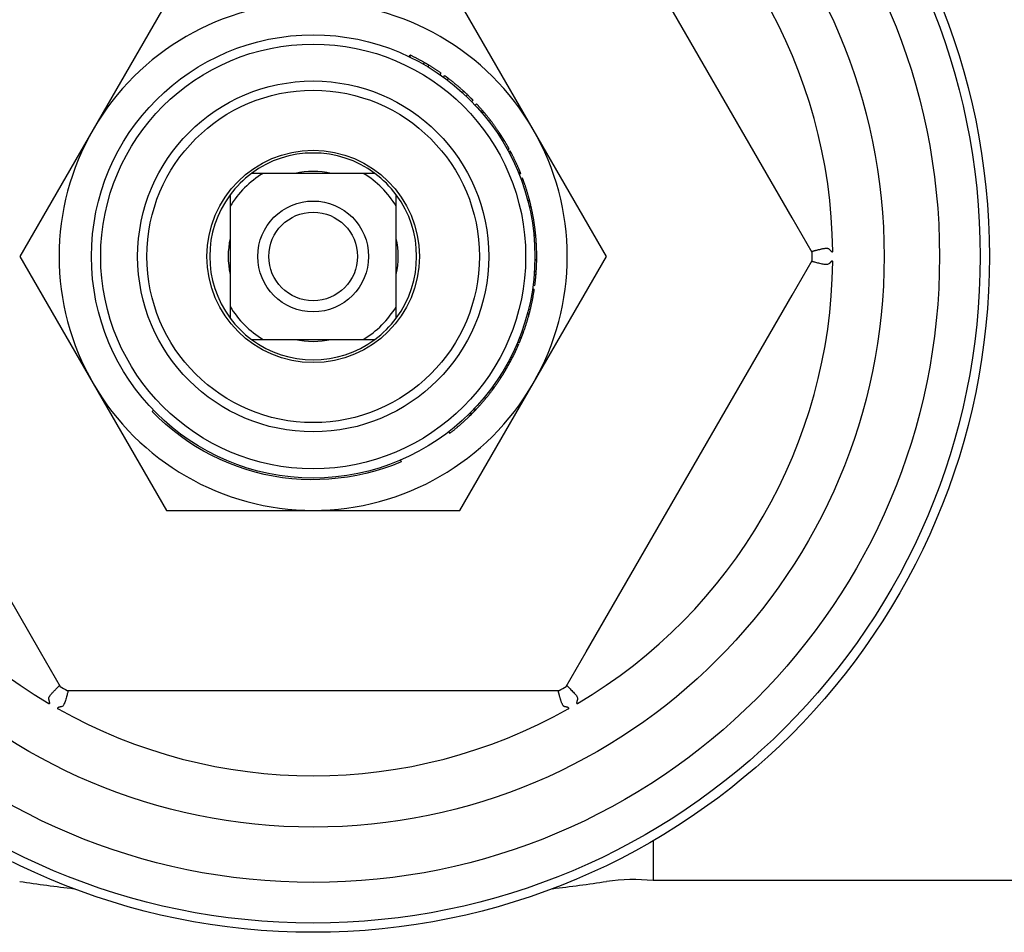
# Model space of a CAD drawing. Units: inches. Extents: x 14804 to 18724, y 7410 to 9774.
# Drawn here: x 18169 to 18222, y 7651 to 7701 of the extents above; entities that cross this region are included whole.
import ezdxf

# ---------------------------------------------------------------- set-up
doc = ezdxf.new("R2010")
doc.units = ezdxf.units.IN
doc.header["$MEASUREMENT"] = 0
doc.layers.add('DETAIL', color=2, linetype='Continuous')

msp = doc.modelspace()

# ---------------------------------------------------------------- linework, layer by layer
at = {"layer": 'DETAIL'}
for p, q in [((18210.543, 7689.854), (18199.389, 7709.174)), ((18176.676, 7701.514), (18172.707, 7694.639)), ((18196.522, 7694.639), (18192.553, 7701.514)), ((18189.814, 7698.579), (18189.857, 7698.669)), ((18189.845, 7698.564), (18189.889, 7698.654)), ((18189.847, 7698.563), (18189.891, 7698.653)), ((18189.891, 7698.653), (18189.889, 7698.654)), ((18190.581, 7698.176), (18190.631, 7698.262)), ((18190.831, 7698.028), (18190.883, 7698.114)), ((18191.485, 7697.603), (18191.542, 7697.685)), ((18191.67, 7697.471), (18191.728, 7697.552)), ((18191.876, 7697.318), (18191.937, 7697.397)), ((18192.697, 7696.634), (18192.764, 7696.708)), ((18192.898, 7696.446), (18192.967, 7696.519)), ((18193.197, 7696.151), (18193.269, 7696.221)), ((18193.382, 7695.958), (18193.455, 7696.026)), ((18193.383, 7695.957), (18193.456, 7696.025)), ((18193.456, 7696.025), (18193.455, 7696.026)), ((18193.695, 7695.61), (18193.77, 7695.675)), ((18193.759, 7695.535), (18193.835, 7695.599)), ((18172.707, 7694.639), (18168.737, 7687.764)), ((18200.492, 7687.764), (18196.522, 7694.639)), ((18194.621, 7694.387), (18194.705, 7694.442)), ((18194.68, 7694.298), (18194.764, 7694.352)), ((18194.733, 7694.215), (18194.818, 7694.269)), ((18194.84, 7694.044), (18194.925, 7694.096)), ((18195.136, 7693.535), (18195.223, 7693.583)), ((18195.195, 7693.426), (18195.283, 7693.474)), ((18195.234, 7693.353), (18195.322, 7693.399)), ((18181.901, 7692.259), (18181.275, 7692.259)), ((18187.329, 7692.259), (18181.901, 7692.259)), ((18187.954, 7692.259), (18187.329, 7692.259)), ((18195.729, 7692.288), (18195.822, 7692.325)), ((18195.76, 7692.212), (18195.853, 7692.249)), ((18195.846, 7691.99), (18195.939, 7692.026)), ((18195.875, 7691.912), (18195.969, 7691.947)), ((18180.12, 7691.104), (18180.12, 7690.478)), ((18189.11, 7690.478), (18189.11, 7691.104)), ((18180.12, 7690.478), (18180.12, 7685.05)), ((18189.11, 7685.05), (18189.11, 7690.478)), ((18196.226, 7690.792), (18196.323, 7690.817)), ((18196.247, 7690.713), (18196.344, 7690.737)), ((18196.298, 7690.502), (18196.395, 7690.525)), ((18196.309, 7690.457), (18196.406, 7690.479)), ((18196.309, 7690.455), (18196.406, 7690.477)), ((18196.406, 7690.477), (18196.406, 7690.479)), ((18211.624, 7687.983), (18210.543, 7689.854)), ((18196.531, 7689.18), (18196.63, 7689.191)), ((18196.636, 7689.145), (18196.536, 7689.133)), ((18196.561, 7688.9), (18196.66, 7688.91)), ((18196.561, 7688.899), (18196.66, 7688.908)), ((18196.632, 7689.174), (18196.63, 7689.191)), ((18196.636, 7689.145), (18196.632, 7689.174)), ((18196.66, 7688.908), (18196.66, 7688.91)), ((18168.737, 7687.764), (18172.707, 7680.889)), ((18196.522, 7680.889), (18200.492, 7687.764)), ((18196.613, 7687.605), (18196.713, 7687.604)), ((18196.713, 7687.557), (18196.613, 7687.558)), ((18196.713, 7687.586), (18196.713, 7687.604)), ((18196.713, 7687.557), (18196.713, 7687.586)), ((18210.543, 7685.674), (18211.624, 7687.545)), ((18196.575, 7686.793), (18196.675, 7686.785)), ((18196.587, 7686.953), (18196.687, 7686.946)), ((18196.513, 7686.21), (18196.613, 7686.197)), ((18158.686, 7685.674), (18169.84, 7666.354)), ((18196.484, 7686.001), (18196.583, 7685.986)), ((18199.389, 7666.354), (18210.543, 7685.674)), ((18180.12, 7685.05), (18180.12, 7684.424)), ((18189.11, 7684.424), (18189.11, 7685.05)), ((18196.205, 7684.656), (18196.301, 7684.63)), ((18196.269, 7684.905), (18196.366, 7684.881)), ((18195.785, 7683.38), (18195.878, 7683.344)), ((18195.883, 7683.637), (18195.976, 7683.603)), ((18181.275, 7683.269), (18181.901, 7683.269)), ((18181.901, 7683.269), (18187.329, 7683.269)), ((18187.329, 7683.269), (18187.954, 7683.269)), ((18195.626, 7682.995), (18195.718, 7682.956)), ((18195.645, 7683.038), (18195.737, 7682.999)), ((18195.681, 7683.124), (18195.773, 7683.085)), ((18194.733, 7681.313), (18194.817, 7681.259)), ((18194.901, 7681.585), (18194.987, 7681.533)), ((18194.961, 7681.686), (18195.048, 7681.635)), ((18172.707, 7680.889), (18176.676, 7674.014)), ((18192.553, 7674.014), (18196.522, 7680.889)), ((18194.325, 7680.714), (18194.406, 7680.656)), ((18194.678, 7681.228), (18194.762, 7681.174)), ((18194.683, 7681.235), (18194.767, 7681.18)), ((18194.289, 7680.664), (18194.37, 7680.605)), ((18175.972, 7679.439), (18175.9, 7679.37)), ((18193.026, 7679.205), (18193.096, 7679.134)), ((18193.096, 7679.275), (18193.166, 7679.204)), ((18193.13, 7679.309), (18193.201, 7679.239)), ((18193.292, 7679.476), (18193.364, 7679.406)), ((18193.344, 7679.53), (18193.417, 7679.462)), ((18191.943, 7678.262), (18192.004, 7678.183)), ((18189.334, 7676.731), (18189.373, 7676.639)), ((18176.676, 7674.014), (18184.615, 7674.014)), ((18184.615, 7674.014), (18192.553, 7674.014)), ((18169.84, 7666.354), (18170.92, 7664.483)), ((18198.309, 7664.483), (18199.389, 7666.354)), ((18171.3, 7664.264), (18173.46, 7664.264)), ((18173.46, 7664.264), (18195.769, 7664.264)), ((18195.769, 7664.264), (18197.929, 7664.264)), ((18203.015, 7656.126), (18203.015, 7653.964)), ((18223.115, 7653.964), (18203.015, 7653.964))]:
    msp.add_line(p, q, dxfattribs=at)
at = {"layer": 'DETAIL', "flags": 128}
for points in [[(18189.889, 7698.654), (18189.887, 7698.655), (18189.886, 7698.655), (18189.885, 7698.656), (18189.884, 7698.657), (18189.882, 7698.657), (18189.881, 7698.658), (18189.88, 7698.659), (18189.878, 7698.659), (18189.877, 7698.66), (18189.876, 7698.661), (18189.874, 7698.661), (18189.873, 7698.662), (18189.872, 7698.662), (18189.87, 7698.663), (18189.869, 7698.664), (18189.868, 7698.664), (18189.866, 7698.665), (18189.865, 7698.666), (18189.864, 7698.666), (18189.862, 7698.667), (18189.861, 7698.668), (18189.86, 7698.668), (18189.858, 7698.669), (18189.857, 7698.669)], [(18190.631, 7698.262), (18190.601, 7698.28), (18190.57, 7698.297), (18190.54, 7698.314), (18190.509, 7698.331), (18190.479, 7698.348), (18190.448, 7698.365), (18190.418, 7698.382), (18190.387, 7698.398), (18190.356, 7698.415), (18190.326, 7698.431), (18190.295, 7698.448), (18190.264, 7698.464), (18190.233, 7698.48), (18190.202, 7698.497), (18190.171, 7698.513), (18190.14, 7698.529), (18190.109, 7698.545), (18190.078, 7698.56), (18190.047, 7698.576), (18190.016, 7698.592), (18189.985, 7698.607), (18189.953, 7698.623), (18189.922, 7698.638), (18189.891, 7698.653)], [(18190.883, 7698.114), (18190.873, 7698.12), (18190.862, 7698.126), (18190.852, 7698.133), (18190.841, 7698.139), (18190.831, 7698.145), (18190.82, 7698.151), (18190.81, 7698.158), (18190.8, 7698.164), (18190.789, 7698.17), (18190.779, 7698.176), (18190.768, 7698.183), (18190.758, 7698.189), (18190.747, 7698.195), (18190.736, 7698.201), (18190.726, 7698.207), (18190.715, 7698.213), (18190.705, 7698.22), (18190.694, 7698.226), (18190.684, 7698.232), (18190.673, 7698.238), (18190.663, 7698.244), (18190.652, 7698.25), (18190.642, 7698.256), (18190.631, 7698.262)], [(18191.542, 7697.685), (18191.515, 7697.703), (18191.489, 7697.722), (18191.462, 7697.741), (18191.434, 7697.759), (18191.407, 7697.777), (18191.38, 7697.796), (18191.353, 7697.814), (18191.326, 7697.832), (18191.298, 7697.851), (18191.271, 7697.869), (18191.244, 7697.887), (18191.216, 7697.904), (18191.189, 7697.922), (18191.161, 7697.94), (18191.134, 7697.958), (18191.106, 7697.975), (18191.078, 7697.993), (18191.051, 7698.01), (18191.023, 7698.028), (18190.995, 7698.045), (18190.967, 7698.062), (18190.939, 7698.08), (18190.911, 7698.097), (18190.883, 7698.114)], [(18191.937, 7697.397), (18191.928, 7697.404), (18191.92, 7697.41), (18191.911, 7697.417), (18191.902, 7697.423), (18191.894, 7697.43), (18191.885, 7697.436), (18191.876, 7697.443), (18191.868, 7697.449), (18191.859, 7697.456), (18191.85, 7697.462), (18191.842, 7697.469), (18191.833, 7697.475), (18191.824, 7697.482), (18191.816, 7697.488), (18191.807, 7697.494), (18191.798, 7697.501), (18191.79, 7697.507), (18191.781, 7697.514), (18191.772, 7697.52), (18191.763, 7697.527), (18191.755, 7697.533), (18191.746, 7697.539), (18191.737, 7697.546), (18191.728, 7697.552)], [(18192.764, 7696.708), (18192.731, 7696.738), (18192.698, 7696.768), (18192.664, 7696.798), (18192.631, 7696.828), (18192.597, 7696.857), (18192.563, 7696.887), (18192.529, 7696.916), (18192.495, 7696.946), (18192.461, 7696.975), (18192.427, 7697.004), (18192.393, 7697.033), (18192.358, 7697.062), (18192.324, 7697.09), (18192.289, 7697.119), (18192.254, 7697.147), (18192.219, 7697.176), (18192.184, 7697.204), (18192.149, 7697.232), (18192.114, 7697.26), (18192.079, 7697.287), (18192.044, 7697.315), (18192.008, 7697.343), (18191.972, 7697.37), (18191.937, 7697.397)], [(18192.967, 7696.519), (18192.959, 7696.527), (18192.95, 7696.535), (18192.942, 7696.543), (18192.934, 7696.551), (18192.925, 7696.558), (18192.917, 7696.566), (18192.909, 7696.574), (18192.9, 7696.582), (18192.892, 7696.59), (18192.883, 7696.598), (18192.875, 7696.606), (18192.866, 7696.614), (18192.858, 7696.622), (18192.849, 7696.63), (18192.841, 7696.637), (18192.833, 7696.645), (18192.824, 7696.653), (18192.816, 7696.661), (18192.807, 7696.669), (18192.799, 7696.677), (18192.79, 7696.684), (18192.782, 7696.692), (18192.773, 7696.7), (18192.764, 7696.708)], [(18193.269, 7696.221), (18193.268, 7696.222), (18193.266, 7696.223), (18193.264, 7696.226), (18193.26, 7696.23), (18193.256, 7696.234), (18193.25, 7696.24), (18193.243, 7696.247), (18193.235, 7696.255), (18193.226, 7696.264), (18193.216, 7696.274), (18193.205, 7696.285), (18193.193, 7696.297), (18193.18, 7696.31), (18193.166, 7696.324), (18193.151, 7696.339), (18193.135, 7696.356), (18193.118, 7696.373), (18193.1, 7696.391), (18193.08, 7696.409), (18193.06, 7696.429), (18193.038, 7696.45), (18193.016, 7696.472), (18192.992, 7696.495), (18192.967, 7696.519)], [(18193.77, 7695.675), (18193.747, 7695.702), (18193.724, 7695.728), (18193.702, 7695.753), (18193.681, 7695.777), (18193.66, 7695.8), (18193.641, 7695.823), (18193.622, 7695.844), (18193.604, 7695.864), (18193.586, 7695.883), (18193.57, 7695.901), (18193.554, 7695.919), (18193.54, 7695.934), (18193.526, 7695.949), (18193.514, 7695.962), (18193.503, 7695.974), (18193.493, 7695.985), (18193.485, 7695.994), (18193.477, 7696.002), (18193.471, 7696.009), (18193.465, 7696.015), (18193.461, 7696.019), (18193.458, 7696.022), (18193.457, 7696.024), (18193.456, 7696.025)], [(18193.835, 7695.599), (18193.83, 7695.605), (18193.825, 7695.611), (18193.82, 7695.617), (18193.815, 7695.622), (18193.811, 7695.628), (18193.807, 7695.632), (18193.803, 7695.637), (18193.799, 7695.641), (18193.796, 7695.645), (18193.793, 7695.649), (18193.789, 7695.653), (18193.787, 7695.656), (18193.784, 7695.659), (18193.782, 7695.662), (18193.78, 7695.664), (18193.778, 7695.667), (18193.776, 7695.668), (18193.774, 7695.67), (18193.773, 7695.672), (18193.772, 7695.673), (18193.771, 7695.674), (18193.771, 7695.674), (18193.771, 7695.675), (18193.77, 7695.675)], [(18194.26, 7695.07), (18194.226, 7695.115), (18194.193, 7695.158), (18194.161, 7695.199), (18194.131, 7695.237), (18194.103, 7695.273), (18194.076, 7695.306), (18194.051, 7695.337), (18194.028, 7695.366), (18194.006, 7695.393), (18193.986, 7695.419), (18193.966, 7695.442), (18193.948, 7695.465), (18193.931, 7695.485), (18193.915, 7695.504), (18193.9, 7695.522), (18193.887, 7695.538), (18193.875, 7695.553), (18193.864, 7695.565), (18193.855, 7695.575), (18193.848, 7695.584), (18193.842, 7695.591), (18193.838, 7695.595), (18193.836, 7695.598), (18193.835, 7695.599)], [(18194.705, 7694.442), (18194.687, 7694.469), (18194.669, 7694.495), (18194.651, 7694.522), (18194.634, 7694.549), (18194.616, 7694.575), (18194.597, 7694.602), (18194.579, 7694.628), (18194.561, 7694.654), (18194.543, 7694.681), (18194.524, 7694.707), (18194.506, 7694.733), (18194.488, 7694.759), (18194.469, 7694.785), (18194.45, 7694.812), (18194.432, 7694.838), (18194.413, 7694.864), (18194.394, 7694.889), (18194.375, 7694.915), (18194.356, 7694.941), (18194.337, 7694.967), (18194.318, 7694.993), (18194.299, 7695.018), (18194.28, 7695.044), (18194.26, 7695.07)], [(18194.764, 7694.352), (18194.761, 7694.356), (18194.759, 7694.36), (18194.756, 7694.364), (18194.754, 7694.367), (18194.752, 7694.371), (18194.749, 7694.375), (18194.747, 7694.379), (18194.744, 7694.382), (18194.742, 7694.386), (18194.739, 7694.39), (18194.737, 7694.394), (18194.734, 7694.397), (18194.732, 7694.401), (18194.729, 7694.405), (18194.727, 7694.408), (18194.725, 7694.412), (18194.722, 7694.416), (18194.72, 7694.42), (18194.717, 7694.423), (18194.715, 7694.427), (18194.712, 7694.431), (18194.71, 7694.435), (18194.707, 7694.438), (18194.705, 7694.442)], [(18194.818, 7694.269), (18194.815, 7694.273), (18194.812, 7694.277), (18194.809, 7694.282), (18194.807, 7694.286), (18194.804, 7694.29), (18194.801, 7694.294), (18194.799, 7694.298), (18194.796, 7694.302), (18194.794, 7694.305), (18194.792, 7694.309), (18194.789, 7694.313), (18194.787, 7694.316), (18194.785, 7694.32), (18194.783, 7694.323), (18194.781, 7694.326), (18194.778, 7694.329), (18194.776, 7694.333), (18194.775, 7694.336), (18194.773, 7694.339), (18194.771, 7694.342), (18194.769, 7694.344), (18194.767, 7694.347), (18194.765, 7694.35), (18194.764, 7694.352)], [(18194.925, 7694.096), (18194.921, 7694.104), (18194.916, 7694.111), (18194.912, 7694.118), (18194.908, 7694.125), (18194.903, 7694.132), (18194.899, 7694.14), (18194.894, 7694.147), (18194.89, 7694.154), (18194.885, 7694.161), (18194.881, 7694.168), (18194.876, 7694.176), (18194.872, 7694.183), (18194.867, 7694.19), (18194.863, 7694.197), (18194.858, 7694.204), (18194.854, 7694.211), (18194.849, 7694.219), (18194.845, 7694.226), (18194.84, 7694.233), (18194.836, 7694.24), (18194.831, 7694.247), (18194.827, 7694.254), (18194.822, 7694.261), (18194.818, 7694.269)], [(18195.223, 7693.583), (18195.211, 7693.605), (18195.199, 7693.627), (18195.187, 7693.648), (18195.175, 7693.67), (18195.163, 7693.691), (18195.151, 7693.713), (18195.139, 7693.735), (18195.127, 7693.756), (18195.115, 7693.777), (18195.102, 7693.799), (18195.09, 7693.82), (18195.077, 7693.842), (18195.065, 7693.863), (18195.053, 7693.884), (18195.04, 7693.906), (18195.027, 7693.927), (18195.015, 7693.948), (18195.002, 7693.97), (18194.989, 7693.991), (18194.977, 7694.012), (18194.964, 7694.033), (18194.951, 7694.054), (18194.938, 7694.075), (18194.925, 7694.096)], [(18195.322, 7693.399), (18195.319, 7693.405), (18195.316, 7693.411), (18195.313, 7693.417), (18195.31, 7693.422), (18195.308, 7693.427), (18195.305, 7693.432), (18195.303, 7693.436), (18195.3, 7693.441), (18195.298, 7693.445), (18195.296, 7693.448), (18195.294, 7693.452), (18195.293, 7693.455), (18195.291, 7693.458), (18195.29, 7693.461), (18195.288, 7693.463), (18195.287, 7693.465), (18195.286, 7693.467), (18195.285, 7693.469), (18195.285, 7693.47), (18195.284, 7693.471), (18195.283, 7693.472), (18195.283, 7693.473), (18195.283, 7693.473), (18195.283, 7693.474)], [(18195.586, 7692.866), (18195.568, 7692.906), (18195.55, 7692.944), (18195.532, 7692.981), (18195.515, 7693.017), (18195.498, 7693.051), (18195.482, 7693.084), (18195.467, 7693.116), (18195.452, 7693.146), (18195.437, 7693.175), (18195.424, 7693.202), (18195.41, 7693.229), (18195.398, 7693.254), (18195.386, 7693.277), (18195.375, 7693.298), (18195.365, 7693.318), (18195.356, 7693.335), (18195.348, 7693.35), (18195.341, 7693.363), (18195.335, 7693.374), (18195.331, 7693.383), (18195.327, 7693.39), (18195.324, 7693.395), (18195.323, 7693.398), (18195.322, 7693.399)], [(18195.822, 7692.325), (18195.821, 7692.326), (18195.82, 7692.33), (18195.818, 7692.335), (18195.815, 7692.342), (18195.811, 7692.351), (18195.807, 7692.363), (18195.801, 7692.376), (18195.795, 7692.392), (18195.787, 7692.409), (18195.779, 7692.429), (18195.77, 7692.451), (18195.76, 7692.474), (18195.749, 7692.5), (18195.738, 7692.526), (18195.726, 7692.554), (18195.713, 7692.584), (18195.7, 7692.614), (18195.686, 7692.646), (18195.671, 7692.68), (18195.656, 7692.714), (18195.639, 7692.75), (18195.622, 7692.788), (18195.605, 7692.826), (18195.586, 7692.866)], [(18195.853, 7692.249), (18195.852, 7692.25), (18195.852, 7692.25), (18195.852, 7692.251), (18195.852, 7692.252), (18195.851, 7692.253), (18195.851, 7692.254), (18195.85, 7692.256), (18195.849, 7692.258), (18195.848, 7692.26), (18195.847, 7692.263), (18195.846, 7692.265), (18195.845, 7692.268), (18195.844, 7692.272), (18195.842, 7692.275), (18195.841, 7692.279), (18195.839, 7692.283), (18195.837, 7692.288), (18195.835, 7692.292), (18195.833, 7692.297), (18195.831, 7692.302), (18195.829, 7692.308), (18195.827, 7692.313), (18195.824, 7692.319), (18195.822, 7692.325)], [(18195.969, 7691.947), (18195.966, 7691.953), (18195.964, 7691.959), (18195.962, 7691.965), (18195.96, 7691.971), (18195.958, 7691.976), (18195.956, 7691.981), (18195.954, 7691.986), (18195.952, 7691.991), (18195.951, 7691.995), (18195.949, 7691.999), (18195.948, 7692.002), (18195.947, 7692.006), (18195.945, 7692.009), (18195.944, 7692.012), (18195.943, 7692.014), (18195.943, 7692.017), (18195.942, 7692.019), (18195.941, 7692.021), (18195.941, 7692.022), (18195.94, 7692.023), (18195.94, 7692.024), (18195.94, 7692.025), (18195.939, 7692.025), (18195.939, 7692.026)], [(18196.161, 7691.383), (18196.147, 7691.425), (18196.134, 7691.466), (18196.122, 7691.505), (18196.11, 7691.542), (18196.098, 7691.578), (18196.086, 7691.613), (18196.075, 7691.647), (18196.064, 7691.679), (18196.053, 7691.709), (18196.043, 7691.738), (18196.034, 7691.766), (18196.024, 7691.793), (18196.015, 7691.817), (18196.007, 7691.84), (18196, 7691.86), (18195.994, 7691.878), (18195.988, 7691.894), (18195.983, 7691.908), (18195.978, 7691.92), (18195.975, 7691.93), (18195.972, 7691.937), (18195.97, 7691.943), (18195.969, 7691.946), (18195.969, 7691.947)], [(18196.323, 7690.817), (18196.323, 7690.818), (18196.322, 7690.821), (18196.321, 7690.826), (18196.319, 7690.834), (18196.316, 7690.844), (18196.313, 7690.856), (18196.309, 7690.87), (18196.305, 7690.886), (18196.3, 7690.904), (18196.294, 7690.925), (18196.288, 7690.947), (18196.281, 7690.972), (18196.274, 7690.999), (18196.266, 7691.027), (18196.258, 7691.056), (18196.249, 7691.087), (18196.24, 7691.119), (18196.23, 7691.153), (18196.22, 7691.188), (18196.209, 7691.224), (18196.198, 7691.262), (18196.186, 7691.301), (18196.174, 7691.341), (18196.161, 7691.383)], [(18196.344, 7690.737), (18196.344, 7690.737), (18196.343, 7690.738), (18196.343, 7690.739), (18196.343, 7690.74), (18196.343, 7690.741), (18196.342, 7690.742), (18196.342, 7690.744), (18196.341, 7690.746), (18196.341, 7690.748), (18196.34, 7690.751), (18196.339, 7690.754), (18196.338, 7690.757), (18196.338, 7690.761), (18196.337, 7690.764), (18196.336, 7690.768), (18196.335, 7690.773), (18196.333, 7690.777), (18196.332, 7690.782), (18196.331, 7690.787), (18196.329, 7690.792), (18196.328, 7690.798), (18196.326, 7690.804), (18196.325, 7690.81), (18196.323, 7690.817)], [(18196.395, 7690.525), (18196.393, 7690.534), (18196.391, 7690.543), (18196.389, 7690.552), (18196.387, 7690.56), (18196.385, 7690.569), (18196.383, 7690.578), (18196.381, 7690.587), (18196.379, 7690.596), (18196.376, 7690.605), (18196.374, 7690.614), (18196.372, 7690.622), (18196.37, 7690.631), (18196.368, 7690.64), (18196.366, 7690.649), (18196.363, 7690.658), (18196.361, 7690.667), (18196.359, 7690.675), (18196.357, 7690.684), (18196.355, 7690.693), (18196.352, 7690.702), (18196.35, 7690.711), (18196.348, 7690.72), (18196.346, 7690.728), (18196.344, 7690.737)], [(18196.533, 7689.85), (18196.525, 7689.898), (18196.517, 7689.944), (18196.508, 7689.988), (18196.5, 7690.031), (18196.492, 7690.072), (18196.485, 7690.111), (18196.477, 7690.148), (18196.47, 7690.184), (18196.463, 7690.218), (18196.456, 7690.25), (18196.45, 7690.281), (18196.444, 7690.31), (18196.438, 7690.337), (18196.433, 7690.361), (18196.428, 7690.383), (18196.423, 7690.403), (18196.419, 7690.42), (18196.416, 7690.436), (18196.413, 7690.448), (18196.411, 7690.459), (18196.409, 7690.467), (18196.407, 7690.473), (18196.407, 7690.476), (18196.406, 7690.477)], [(18196.63, 7689.191), (18196.629, 7689.197), (18196.628, 7689.204), (18196.627, 7689.214), (18196.626, 7689.225), (18196.624, 7689.239), (18196.622, 7689.255), (18196.62, 7689.272), (18196.618, 7689.292), (18196.615, 7689.313), (18196.612, 7689.337), (18196.609, 7689.362), (18196.605, 7689.39), (18196.601, 7689.419), (18196.596, 7689.45), (18196.592, 7689.483), (18196.587, 7689.517), (18196.582, 7689.553), (18196.576, 7689.591), (18196.57, 7689.63), (18196.563, 7689.671), (18196.557, 7689.713), (18196.549, 7689.757), (18196.542, 7689.803), (18196.533, 7689.85)], [(18196.646, 7689.048), (18196.646, 7689.053), (18196.645, 7689.059), (18196.645, 7689.064), (18196.644, 7689.069), (18196.643, 7689.074), (18196.643, 7689.079), (18196.642, 7689.083), (18196.642, 7689.088), (18196.641, 7689.092), (18196.641, 7689.097), (18196.64, 7689.101), (18196.64, 7689.105), (18196.64, 7689.109), (18196.639, 7689.113), (18196.639, 7689.116), (18196.638, 7689.12), (18196.638, 7689.124), (18196.638, 7689.127), (18196.637, 7689.13), (18196.637, 7689.133), (18196.636, 7689.136), (18196.636, 7689.139), (18196.636, 7689.142), (18196.636, 7689.145)], [(18196.66, 7688.91), (18196.66, 7688.916), (18196.659, 7688.921), (18196.658, 7688.927), (18196.658, 7688.933), (18196.657, 7688.939), (18196.657, 7688.944), (18196.656, 7688.95), (18196.656, 7688.956), (18196.655, 7688.962), (18196.655, 7688.967), (18196.654, 7688.973), (18196.653, 7688.979), (18196.653, 7688.985), (18196.652, 7688.99), (18196.652, 7688.996), (18196.651, 7689.002), (18196.65, 7689.008), (18196.65, 7689.013), (18196.649, 7689.019), (18196.649, 7689.025), (18196.648, 7689.031), (18196.647, 7689.036), (18196.647, 7689.042), (18196.646, 7689.048)], [(18196.704, 7688.269), (18196.702, 7688.318), (18196.7, 7688.365), (18196.697, 7688.41), (18196.695, 7688.453), (18196.692, 7688.495), (18196.69, 7688.534), (18196.687, 7688.572), (18196.685, 7688.609), (18196.683, 7688.643), (18196.68, 7688.676), (18196.678, 7688.707), (18196.675, 7688.737), (18196.673, 7688.764), (18196.671, 7688.789), (18196.669, 7688.812), (18196.667, 7688.832), (18196.666, 7688.85), (18196.664, 7688.865), (18196.663, 7688.878), (18196.662, 7688.889), (18196.661, 7688.897), (18196.661, 7688.903), (18196.66, 7688.907), (18196.66, 7688.908)], [(18196.713, 7687.604), (18196.714, 7687.609), (18196.714, 7687.617), (18196.714, 7687.626), (18196.714, 7687.638), (18196.714, 7687.652), (18196.714, 7687.667), (18196.714, 7687.685), (18196.714, 7687.705), (18196.714, 7687.727), (18196.715, 7687.75), (18196.715, 7687.776), (18196.714, 7687.804), (18196.714, 7687.833), (18196.714, 7687.865), (18196.714, 7687.898), (18196.713, 7687.932), (18196.713, 7687.969), (18196.712, 7688.007), (18196.711, 7688.046), (18196.71, 7688.087), (18196.709, 7688.13), (18196.708, 7688.175), (18196.706, 7688.221), (18196.704, 7688.269)], [(18211.962, 7688.131), (18211.996, 7688.14), (18212.031, 7688.148), (18212.065, 7688.156), (18212.099, 7688.164), (18212.133, 7688.172), (18212.167, 7688.179), (18212.2, 7688.186), (18212.232, 7688.192), (18212.263, 7688.198), (18212.293, 7688.202), (18212.323, 7688.206), (18212.351, 7688.209), (18212.378, 7688.211), (18212.403, 7688.211), (18212.426, 7688.21), (18212.445, 7688.207), (18212.462, 7688.204), (18212.477, 7688.2), (18212.492, 7688.194), (18212.506, 7688.187), (18212.519, 7688.178), (18212.532, 7688.168), (18212.545, 7688.155), (18212.557, 7688.141)], [(18211.594, 7688.035), (18211.594, 7688.035), (18211.596, 7688.035), (18211.599, 7688.036), (18211.603, 7688.038), (18211.609, 7688.039), (18211.615, 7688.041), (18211.624, 7688.043), (18211.633, 7688.046), (18211.644, 7688.049), (18211.656, 7688.052), (18211.669, 7688.056), (18211.683, 7688.059), (18211.699, 7688.064), (18211.717, 7688.068), (18211.735, 7688.073), (18211.755, 7688.078), (18211.777, 7688.084), (18211.799, 7688.09), (18211.823, 7688.096), (18211.849, 7688.103), (18211.875, 7688.109), (18211.903, 7688.117), (18211.932, 7688.124), (18211.962, 7688.131)], [(18212.557, 7688.141), (18212.565, 7688.133), (18212.572, 7688.125), (18212.58, 7688.117), (18212.587, 7688.109), (18212.594, 7688.101), (18212.602, 7688.094), (18212.609, 7688.086), (18212.616, 7688.079), (18212.624, 7688.072), (18212.631, 7688.065), (18212.638, 7688.059), (18212.645, 7688.053), (18212.653, 7688.046), (18212.66, 7688.04), (18212.667, 7688.035), (18212.675, 7688.029), (18212.683, 7688.024), (18212.692, 7688.02), (18212.702, 7688.016), (18212.713, 7688.014), (18212.726, 7688.018), (18212.733, 7688.03), (18212.736, 7688.043), (18212.736, 7688.056)], [(18196.687, 7686.946), (18196.689, 7686.972), (18196.69, 7686.997), (18196.692, 7687.023), (18196.693, 7687.048), (18196.695, 7687.074), (18196.696, 7687.099), (18196.698, 7687.124), (18196.699, 7687.15), (18196.7, 7687.175), (18196.701, 7687.201), (18196.703, 7687.226), (18196.704, 7687.251), (18196.705, 7687.277), (18196.706, 7687.302), (18196.707, 7687.328), (18196.708, 7687.353), (18196.708, 7687.379), (18196.709, 7687.404), (18196.71, 7687.43), (18196.711, 7687.455), (18196.711, 7687.48), (18196.712, 7687.506), (18196.712, 7687.531), (18196.713, 7687.557)], [(18212.557, 7687.387), (18212.528, 7687.357), (18212.495, 7687.336), (18212.457, 7687.323), (18212.412, 7687.318), (18212.367, 7687.318), (18212.322, 7687.322), (18212.272, 7687.329), (18212.218, 7687.339), (18212.162, 7687.35), (18212.103, 7687.363), (18212.042, 7687.378), (18211.981, 7687.392), (18211.924, 7687.407), (18211.87, 7687.42), (18211.82, 7687.433), (18211.774, 7687.445), (18211.733, 7687.456), (18211.697, 7687.465), (18211.666, 7687.474), (18211.64, 7687.481), (18211.62, 7687.486), (18211.605, 7687.49), (18211.597, 7687.493), (18211.594, 7687.494)], [(18212.736, 7687.472), (18212.736, 7687.486), (18212.733, 7687.498), (18212.726, 7687.51), (18212.713, 7687.514), (18212.702, 7687.512), (18212.692, 7687.508), (18212.683, 7687.504), (18212.675, 7687.499), (18212.667, 7687.493), (18212.66, 7687.488), (18212.653, 7687.482), (18212.645, 7687.476), (18212.638, 7687.469), (18212.631, 7687.463), (18212.624, 7687.456), (18212.616, 7687.449), (18212.609, 7687.442), (18212.602, 7687.435), (18212.594, 7687.427), (18212.587, 7687.419), (18212.58, 7687.412), (18212.572, 7687.404), (18212.565, 7687.395), (18212.557, 7687.387)], [(18196.613, 7686.197), (18196.617, 7686.231), (18196.621, 7686.265), (18196.625, 7686.298), (18196.629, 7686.33), (18196.633, 7686.362), (18196.637, 7686.393), (18196.64, 7686.423), (18196.643, 7686.452), (18196.646, 7686.481), (18196.649, 7686.509), (18196.652, 7686.536), (18196.655, 7686.562), (18196.657, 7686.588), (18196.66, 7686.612), (18196.662, 7686.635), (18196.664, 7686.657), (18196.666, 7686.677), (18196.667, 7686.696), (18196.669, 7686.714), (18196.67, 7686.731), (18196.672, 7686.746), (18196.673, 7686.76), (18196.674, 7686.773), (18196.675, 7686.785)], [(18196.675, 7686.785), (18196.675, 7686.792), (18196.676, 7686.798), (18196.676, 7686.805), (18196.677, 7686.812), (18196.678, 7686.819), (18196.678, 7686.825), (18196.679, 7686.832), (18196.679, 7686.839), (18196.68, 7686.845), (18196.68, 7686.852), (18196.681, 7686.859), (18196.681, 7686.866), (18196.682, 7686.872), (18196.682, 7686.879), (18196.683, 7686.886), (18196.683, 7686.893), (18196.684, 7686.899), (18196.684, 7686.906), (18196.685, 7686.913), (18196.685, 7686.92), (18196.685, 7686.926), (18196.686, 7686.933), (18196.686, 7686.94), (18196.687, 7686.946)], [(18196.366, 7684.881), (18196.377, 7684.927), (18196.388, 7684.972), (18196.399, 7685.018), (18196.409, 7685.064), (18196.42, 7685.11), (18196.43, 7685.155), (18196.44, 7685.201), (18196.45, 7685.247), (18196.46, 7685.293), (18196.469, 7685.339), (18196.478, 7685.385), (18196.487, 7685.431), (18196.496, 7685.477), (18196.505, 7685.523), (18196.514, 7685.569), (18196.522, 7685.616), (18196.53, 7685.662), (18196.539, 7685.708), (18196.546, 7685.754), (18196.554, 7685.801), (18196.562, 7685.847), (18196.569, 7685.893), (18196.576, 7685.94), (18196.583, 7685.986)], [(18195.976, 7683.603), (18195.992, 7683.645), (18196.007, 7683.687), (18196.022, 7683.729), (18196.037, 7683.772), (18196.052, 7683.814), (18196.066, 7683.857), (18196.081, 7683.899), (18196.095, 7683.942), (18196.109, 7683.984), (18196.123, 7684.027), (18196.137, 7684.07), (18196.15, 7684.113), (18196.164, 7684.155), (18196.177, 7684.198), (18196.19, 7684.241), (18196.203, 7684.284), (18196.216, 7684.327), (18196.229, 7684.37), (18196.241, 7684.413), (18196.254, 7684.457), (18196.266, 7684.5), (18196.278, 7684.543), (18196.29, 7684.586), (18196.301, 7684.63)], [(18196.301, 7684.63), (18196.304, 7684.64), (18196.307, 7684.651), (18196.31, 7684.661), (18196.313, 7684.672), (18196.315, 7684.682), (18196.318, 7684.692), (18196.321, 7684.703), (18196.324, 7684.713), (18196.326, 7684.724), (18196.329, 7684.734), (18196.332, 7684.745), (18196.334, 7684.755), (18196.337, 7684.766), (18196.34, 7684.776), (18196.342, 7684.787), (18196.345, 7684.797), (18196.348, 7684.808), (18196.35, 7684.818), (18196.353, 7684.829), (18196.356, 7684.839), (18196.358, 7684.85), (18196.361, 7684.86), (18196.363, 7684.871), (18196.366, 7684.881)], [(18195.878, 7683.344), (18195.882, 7683.354), (18195.887, 7683.365), (18195.891, 7683.376), (18195.895, 7683.387), (18195.899, 7683.397), (18195.903, 7683.408), (18195.907, 7683.419), (18195.912, 7683.43), (18195.916, 7683.44), (18195.92, 7683.451), (18195.924, 7683.462), (18195.928, 7683.473), (18195.932, 7683.484), (18195.936, 7683.494), (18195.94, 7683.505), (18195.944, 7683.516), (18195.948, 7683.527), (18195.952, 7683.538), (18195.956, 7683.549), (18195.96, 7683.559), (18195.964, 7683.57), (18195.968, 7683.581), (18195.972, 7683.592), (18195.976, 7683.603)], [(18195.048, 7681.635), (18195.079, 7681.689), (18195.11, 7681.742), (18195.14, 7681.796), (18195.17, 7681.85), (18195.2, 7681.903), (18195.23, 7681.958), (18195.26, 7682.012), (18195.289, 7682.066), (18195.318, 7682.121), (18195.347, 7682.175), (18195.375, 7682.23), (18195.403, 7682.285), (18195.431, 7682.34), (18195.458, 7682.396), (18195.486, 7682.451), (18195.513, 7682.507), (18195.539, 7682.562), (18195.566, 7682.618), (18195.592, 7682.674), (18195.618, 7682.73), (18195.643, 7682.786), (18195.668, 7682.843), (18195.693, 7682.899), (18195.718, 7682.956)], [(18195.718, 7682.956), (18195.719, 7682.957), (18195.72, 7682.959), (18195.72, 7682.961), (18195.721, 7682.963), (18195.722, 7682.965), (18195.723, 7682.966), (18195.723, 7682.968), (18195.724, 7682.97), (18195.725, 7682.972), (18195.726, 7682.974), (18195.727, 7682.975), (18195.727, 7682.977), (18195.728, 7682.979), (18195.729, 7682.981), (18195.73, 7682.982), (18195.73, 7682.984), (18195.731, 7682.986), (18195.732, 7682.988), (18195.733, 7682.99), (18195.733, 7682.991), (18195.734, 7682.993), (18195.735, 7682.995), (18195.736, 7682.997), (18195.737, 7682.999)], [(18195.773, 7683.085), (18195.778, 7683.096), (18195.782, 7683.106), (18195.787, 7683.117), (18195.791, 7683.128), (18195.795, 7683.139), (18195.8, 7683.149), (18195.804, 7683.16), (18195.809, 7683.171), (18195.813, 7683.182), (18195.818, 7683.192), (18195.822, 7683.203), (18195.826, 7683.214), (18195.831, 7683.225), (18195.835, 7683.235), (18195.839, 7683.246), (18195.844, 7683.257), (18195.848, 7683.268), (18195.852, 7683.279), (18195.857, 7683.289), (18195.861, 7683.3), (18195.865, 7683.311), (18195.87, 7683.322), (18195.874, 7683.333), (18195.878, 7683.344)], [(18194.767, 7681.18), (18194.769, 7681.184), (18194.771, 7681.187), (18194.773, 7681.19), (18194.775, 7681.193), (18194.777, 7681.197), (18194.779, 7681.2), (18194.781, 7681.203), (18194.783, 7681.207), (18194.786, 7681.21), (18194.788, 7681.213), (18194.79, 7681.216), (18194.792, 7681.22), (18194.794, 7681.223), (18194.796, 7681.226), (18194.798, 7681.23), (18194.8, 7681.233), (18194.802, 7681.236), (18194.805, 7681.239), (18194.807, 7681.243), (18194.809, 7681.246), (18194.811, 7681.249), (18194.813, 7681.253), (18194.815, 7681.256), (18194.817, 7681.259)], [(18194.817, 7681.259), (18194.824, 7681.27), (18194.832, 7681.282), (18194.839, 7681.293), (18194.846, 7681.304), (18194.853, 7681.316), (18194.86, 7681.327), (18194.867, 7681.339), (18194.875, 7681.35), (18194.882, 7681.361), (18194.889, 7681.373), (18194.896, 7681.384), (18194.903, 7681.396), (18194.91, 7681.407), (18194.917, 7681.418), (18194.924, 7681.43), (18194.931, 7681.441), (18194.938, 7681.453), (18194.945, 7681.464), (18194.952, 7681.476), (18194.959, 7681.487), (18194.966, 7681.499), (18194.973, 7681.51), (18194.98, 7681.522), (18194.987, 7681.533)], [(18194.987, 7681.533), (18194.989, 7681.537), (18194.992, 7681.542), (18194.994, 7681.546), (18194.997, 7681.55), (18194.999, 7681.554), (18195.002, 7681.559), (18195.005, 7681.563), (18195.007, 7681.567), (18195.01, 7681.571), (18195.012, 7681.576), (18195.015, 7681.58), (18195.017, 7681.584), (18195.02, 7681.588), (18195.022, 7681.593), (18195.025, 7681.597), (18195.027, 7681.601), (18195.03, 7681.605), (18195.032, 7681.61), (18195.035, 7681.614), (18195.037, 7681.618), (18195.04, 7681.623), (18195.043, 7681.627), (18195.045, 7681.631), (18195.048, 7681.635)], [(18194.406, 7680.656), (18194.422, 7680.677), (18194.437, 7680.698), (18194.452, 7680.719), (18194.468, 7680.741), (18194.483, 7680.762), (18194.498, 7680.784), (18194.513, 7680.805), (18194.528, 7680.826), (18194.543, 7680.848), (18194.558, 7680.869), (18194.573, 7680.891), (18194.588, 7680.912), (18194.602, 7680.934), (18194.617, 7680.956), (18194.632, 7680.977), (18194.647, 7680.999), (18194.661, 7681.021), (18194.676, 7681.043), (18194.69, 7681.064), (18194.705, 7681.086), (18194.719, 7681.108), (18194.734, 7681.13), (18194.748, 7681.152), (18194.762, 7681.174)], [(18193.895, 7680), (18193.931, 7680.043), (18193.966, 7680.085), (18193.999, 7680.126), (18194.031, 7680.166), (18194.062, 7680.205), (18194.092, 7680.242), (18194.121, 7680.278), (18194.148, 7680.313), (18194.174, 7680.346), (18194.198, 7680.377), (18194.221, 7680.407), (18194.242, 7680.434), (18194.261, 7680.46), (18194.279, 7680.483), (18194.295, 7680.505), (18194.31, 7680.524), (18194.323, 7680.542), (18194.334, 7680.557), (18194.344, 7680.571), (18194.352, 7680.582), (18194.359, 7680.591), (18194.364, 7680.598), (18194.368, 7680.603), (18194.37, 7680.605)], [(18194.37, 7680.605), (18194.373, 7680.609), (18194.375, 7680.613), (18194.378, 7680.617), (18194.381, 7680.621), (18194.383, 7680.624), (18194.386, 7680.627), (18194.388, 7680.63), (18194.39, 7680.633), (18194.392, 7680.636), (18194.394, 7680.639), (18194.396, 7680.641), (18194.397, 7680.643), (18194.399, 7680.645), (18194.4, 7680.647), (18194.401, 7680.649), (18194.402, 7680.65), (18194.403, 7680.651), (18194.404, 7680.653), (18194.405, 7680.654), (18194.405, 7680.654), (18194.406, 7680.655), (18194.406, 7680.655), (18194.406, 7680.656), (18194.406, 7680.656)], [(18193.417, 7679.462), (18193.418, 7679.463), (18193.42, 7679.466), (18193.425, 7679.471), (18193.432, 7679.478), (18193.44, 7679.487), (18193.451, 7679.498), (18193.463, 7679.511), (18193.477, 7679.526), (18193.493, 7679.543), (18193.51, 7679.562), (18193.529, 7679.583), (18193.55, 7679.605), (18193.572, 7679.63), (18193.597, 7679.657), (18193.622, 7679.685), (18193.65, 7679.716), (18193.678, 7679.748), (18193.707, 7679.781), (18193.737, 7679.815), (18193.767, 7679.85), (18193.798, 7679.886), (18193.83, 7679.923), (18193.862, 7679.961), (18193.895, 7680)], [(18189.373, 7676.639), (18188.906, 7676.451), (18188.43, 7676.283), (18187.949, 7676.135), (18187.461, 7676.008), (18186.969, 7675.901), (18186.472, 7675.815), (18185.973, 7675.748), (18185.471, 7675.703), (18184.967, 7675.678), (18184.463, 7675.673), (18183.96, 7675.689), (18183.457, 7675.726), (18182.956, 7675.783), (18182.458, 7675.861), (18181.964, 7675.96), (18181.475, 7676.079), (18180.991, 7676.22), (18180.513, 7676.381), (18180.043, 7676.562), (18179.58, 7676.762), (18179.127, 7676.982), (18178.682, 7677.22), (18178.248, 7677.476), (18177.825, 7677.75), (18177.414, 7678.042), (18177.015, 7678.35), (18176.629, 7678.674), (18176.257, 7679.014), (18175.9, 7679.37)], [(18192.598, 7678.672), (18192.641, 7678.709), (18192.681, 7678.746), (18192.72, 7678.78), (18192.756, 7678.813), (18192.789, 7678.843), (18192.821, 7678.872), (18192.85, 7678.899), (18192.877, 7678.925), (18192.903, 7678.948), (18192.926, 7678.971), (18192.949, 7678.992), (18192.97, 7679.012), (18192.989, 7679.03), (18193.007, 7679.048), (18193.023, 7679.064), (18193.038, 7679.078), (18193.052, 7679.091), (18193.064, 7679.103), (18193.073, 7679.112), (18193.081, 7679.12), (18193.088, 7679.126), (18193.092, 7679.131), (18193.095, 7679.133), (18193.096, 7679.134)], [(18193.096, 7679.134), (18193.101, 7679.14), (18193.107, 7679.145), (18193.112, 7679.15), (18193.117, 7679.155), (18193.122, 7679.16), (18193.127, 7679.165), (18193.131, 7679.169), (18193.135, 7679.173), (18193.139, 7679.177), (18193.142, 7679.18), (18193.146, 7679.183), (18193.149, 7679.187), (18193.152, 7679.189), (18193.154, 7679.192), (18193.157, 7679.194), (18193.159, 7679.196), (18193.16, 7679.198), (18193.162, 7679.2), (18193.163, 7679.201), (18193.164, 7679.202), (18193.165, 7679.203), (18193.166, 7679.204), (18193.166, 7679.204), (18193.166, 7679.204)], [(18193.166, 7679.204), (18193.168, 7679.206), (18193.169, 7679.207), (18193.171, 7679.208), (18193.172, 7679.21), (18193.174, 7679.211), (18193.175, 7679.213), (18193.176, 7679.214), (18193.178, 7679.216), (18193.179, 7679.217), (18193.181, 7679.218), (18193.182, 7679.22), (18193.184, 7679.221), (18193.185, 7679.223), (18193.187, 7679.224), (18193.188, 7679.226), (18193.189, 7679.227), (18193.191, 7679.229), (18193.192, 7679.23), (18193.194, 7679.231), (18193.195, 7679.233), (18193.197, 7679.234), (18193.198, 7679.236), (18193.199, 7679.237), (18193.201, 7679.239)], [(18193.201, 7679.239), (18193.208, 7679.246), (18193.215, 7679.253), (18193.221, 7679.259), (18193.228, 7679.266), (18193.235, 7679.273), (18193.242, 7679.28), (18193.249, 7679.287), (18193.256, 7679.294), (18193.263, 7679.301), (18193.269, 7679.308), (18193.276, 7679.315), (18193.283, 7679.322), (18193.29, 7679.329), (18193.297, 7679.336), (18193.303, 7679.343), (18193.31, 7679.35), (18193.317, 7679.357), (18193.324, 7679.364), (18193.331, 7679.371), (18193.337, 7679.378), (18193.344, 7679.385), (18193.351, 7679.392), (18193.358, 7679.399), (18193.364, 7679.406)], [(18193.364, 7679.406), (18193.367, 7679.409), (18193.369, 7679.411), (18193.371, 7679.413), (18193.373, 7679.416), (18193.375, 7679.418), (18193.377, 7679.42), (18193.38, 7679.423), (18193.382, 7679.425), (18193.384, 7679.427), (18193.386, 7679.429), (18193.388, 7679.432), (18193.391, 7679.434), (18193.393, 7679.436), (18193.395, 7679.439), (18193.397, 7679.441), (18193.399, 7679.443), (18193.401, 7679.446), (18193.404, 7679.448), (18193.406, 7679.45), (18193.408, 7679.452), (18193.41, 7679.455), (18193.412, 7679.457), (18193.415, 7679.459), (18193.417, 7679.462)], [(18192.004, 7678.183), (18192.03, 7678.203), (18192.055, 7678.222), (18192.08, 7678.242), (18192.105, 7678.262), (18192.131, 7678.282), (18192.156, 7678.302), (18192.181, 7678.322), (18192.206, 7678.342), (18192.231, 7678.362), (18192.256, 7678.382), (18192.28, 7678.402), (18192.305, 7678.423), (18192.33, 7678.443), (18192.354, 7678.463), (18192.379, 7678.484), (18192.404, 7678.505), (18192.428, 7678.525), (18192.453, 7678.546), (18192.477, 7678.567), (18192.501, 7678.588), (18192.526, 7678.609), (18192.55, 7678.63), (18192.574, 7678.651), (18192.598, 7678.672)], [(18170.317, 7663.754), (18170.31, 7663.774), (18170.305, 7663.794), (18170.303, 7663.813), (18170.303, 7663.833), (18170.306, 7663.853), (18170.312, 7663.873), (18170.32, 7663.895), (18170.33, 7663.917), (18170.342, 7663.938), (18170.355, 7663.958), (18170.369, 7663.978), (18170.384, 7663.997), (18170.399, 7664.017), (18170.417, 7664.038), (18170.435, 7664.06), (18170.454, 7664.082), (18170.474, 7664.105), (18170.494, 7664.128), (18170.516, 7664.151), (18170.538, 7664.174), (18170.56, 7664.198), (18170.581, 7664.221), (18170.602, 7664.243), (18170.623, 7664.264)], [(18170.623, 7664.264), (18170.643, 7664.285), (18170.662, 7664.304), (18170.68, 7664.324), (18170.698, 7664.342), (18170.716, 7664.36), (18170.733, 7664.377), (18170.749, 7664.393), (18170.764, 7664.409), (18170.779, 7664.423), (18170.793, 7664.437), (18170.806, 7664.451), (18170.818, 7664.463), (18170.829, 7664.474), (18170.839, 7664.484), (18170.849, 7664.494), (18170.857, 7664.502), (18170.865, 7664.51), (18170.872, 7664.517), (18170.877, 7664.522), (18170.882, 7664.527), (18170.886, 7664.53), (18170.888, 7664.533), (18170.89, 7664.534), (18170.891, 7664.535)], [(18171.359, 7664.264), (18171.358, 7664.261), (18171.356, 7664.252), (18171.353, 7664.237), (18171.347, 7664.217), (18171.34, 7664.19), (18171.331, 7664.157), (18171.32, 7664.118), (18171.308, 7664.073), (18171.294, 7664.023), (18171.279, 7663.968), (18171.262, 7663.907), (18171.244, 7663.845), (18171.225, 7663.783), (18171.206, 7663.721), (18171.186, 7663.661), (18171.166, 7663.604), (18171.145, 7663.551), (18171.123, 7663.503), (18171.1, 7663.463), (18171.078, 7663.434), (18171.057, 7663.414), (18171.032, 7663.397), (18171.004, 7663.385), (18170.97, 7663.377)], [(18197.97, 7663.897), (18197.962, 7663.924), (18197.955, 7663.951), (18197.947, 7663.977), (18197.94, 7664.002), (18197.934, 7664.026), (18197.927, 7664.049), (18197.921, 7664.071), (18197.915, 7664.092), (18197.91, 7664.112), (18197.905, 7664.131), (18197.9, 7664.149), (18197.896, 7664.166), (18197.891, 7664.181), (18197.888, 7664.195), (18197.884, 7664.208), (18197.881, 7664.22), (18197.878, 7664.23), (18197.876, 7664.239), (18197.874, 7664.247), (18197.873, 7664.253), (18197.871, 7664.258), (18197.871, 7664.261), (18197.87, 7664.263), (18197.87, 7664.264)], [(18198.338, 7664.535), (18198.341, 7664.532), (18198.348, 7664.526), (18198.36, 7664.514), (18198.377, 7664.497), (18198.398, 7664.476), (18198.424, 7664.45), (18198.454, 7664.42), (18198.489, 7664.385), (18198.527, 7664.346), (18198.569, 7664.303), (18198.614, 7664.257), (18198.659, 7664.209), (18198.703, 7664.162), (18198.747, 7664.114), (18198.788, 7664.068), (18198.826, 7664.022), (18198.859, 7663.979), (18198.887, 7663.937), (18198.907, 7663.899), (18198.919, 7663.869), (18198.925, 7663.842), (18198.926, 7663.814), (18198.922, 7663.785), (18198.912, 7663.754)], [(18170.301, 7663.556), (18170.313, 7663.55), (18170.325, 7663.546), (18170.339, 7663.546), (18170.349, 7663.555), (18170.353, 7663.566), (18170.354, 7663.576), (18170.355, 7663.586), (18170.354, 7663.596), (18170.354, 7663.605), (18170.352, 7663.614), (18170.351, 7663.624), (18170.349, 7663.633), (18170.348, 7663.642), (18170.346, 7663.652), (18170.343, 7663.662), (18170.341, 7663.671), (18170.338, 7663.681), (18170.336, 7663.691), (18170.333, 7663.701), (18170.33, 7663.712), (18170.327, 7663.722), (18170.323, 7663.732), (18170.32, 7663.743), (18170.317, 7663.754)], [(18198.259, 7663.377), (18198.238, 7663.381), (18198.218, 7663.387), (18198.2, 7663.395), (18198.182, 7663.406), (18198.166, 7663.419), (18198.151, 7663.435), (18198.137, 7663.453), (18198.124, 7663.472), (18198.112, 7663.492), (18198.101, 7663.513), (18198.092, 7663.534), (18198.082, 7663.556), (18198.072, 7663.58), (18198.063, 7663.605), (18198.053, 7663.631), (18198.044, 7663.658), (18198.034, 7663.687), (18198.025, 7663.716), (18198.015, 7663.746), (18198.006, 7663.776), (18197.997, 7663.807), (18197.988, 7663.838), (18197.979, 7663.868), (18197.97, 7663.897)], [(18198.912, 7663.754), (18198.909, 7663.743), (18198.906, 7663.732), (18198.902, 7663.722), (18198.899, 7663.712), (18198.896, 7663.701), (18198.893, 7663.691), (18198.891, 7663.681), (18198.888, 7663.671), (18198.886, 7663.662), (18198.884, 7663.652), (18198.881, 7663.642), (18198.88, 7663.633), (18198.878, 7663.624), (18198.877, 7663.614), (18198.875, 7663.605), (18198.875, 7663.596), (18198.874, 7663.586), (18198.875, 7663.576), (18198.876, 7663.566), (18198.88, 7663.555), (18198.89, 7663.546), (18198.904, 7663.546), (18198.916, 7663.55), (18198.928, 7663.556)], [(18170.97, 7663.377), (18170.959, 7663.374), (18170.948, 7663.372), (18170.937, 7663.369), (18170.927, 7663.367), (18170.916, 7663.364), (18170.906, 7663.362), (18170.896, 7663.359), (18170.886, 7663.356), (18170.877, 7663.354), (18170.867, 7663.351), (18170.858, 7663.348), (18170.849, 7663.345), (18170.84, 7663.341), (18170.831, 7663.338), (18170.822, 7663.334), (18170.814, 7663.33), (18170.805, 7663.326), (18170.797, 7663.321), (18170.789, 7663.314), (18170.782, 7663.305), (18170.779, 7663.292), (18170.785, 7663.28), (18170.795, 7663.271), (18170.806, 7663.264)], [(18198.423, 7663.264), (18198.434, 7663.271), (18198.444, 7663.28), (18198.45, 7663.292), (18198.447, 7663.305), (18198.44, 7663.314), (18198.432, 7663.321), (18198.424, 7663.326), (18198.415, 7663.33), (18198.407, 7663.334), (18198.398, 7663.338), (18198.389, 7663.341), (18198.38, 7663.345), (18198.371, 7663.348), (18198.362, 7663.351), (18198.352, 7663.354), (18198.343, 7663.356), (18198.333, 7663.359), (18198.323, 7663.362), (18198.313, 7663.364), (18198.302, 7663.367), (18198.292, 7663.369), (18198.281, 7663.372), (18198.27, 7663.374), (18198.259, 7663.377)]]:
    msp.add_lwpolyline(points, dxfattribs=at)
at = {"layer": 'DETAIL'}
for radius in [36.6, 36.1, 33.9, 30.902, 12, 11.5, 9.5, 9, 5.75, 3, 2.4]:
    msp.add_circle((18184.615, 7687.764), radius, dxfattribs=at)
for centre, radius, start, end in [((18184.615, 7687.764), 28.123, 120.5942, 179.4058), ((18184.615, 7687.764), 28.123, 0.5943, 59.4057), ((18184.615, 7687.764), 13.75, 90, 150), ((18184.615, 7687.764), 13.75, 30, 90), ((18184.615, 7687.764), 13.75, 150, 210), ((18184.615, 7687.764), 13.75, 330, 30), ((18184.615, 7687.764), 5.6, 53.3867, 126.6133), ((18184.615, 7687.764), 5.6, 126.6133, 143.3867), ((18184.615, 7687.764), 5.251, 121.1228, 148.8772), ((18184.615, 7687.764), 4.6, 77.7346, 102.2654), ((18184.615, 7687.764), 5.251, 31.1228, 58.8772), ((18184.615, 7687.764), 5.6, 36.6133, 53.3867), ((18184.615, 7687.764), 5.6, 143.3867, 216.6133), ((18184.615, 7687.764), 5.6, 323.3867, 36.6133), ((18184.615, 7687.764), 4.6, 167.7346, 192.2654), ((18184.615, 7687.764), 4.6, 347.7346, 12.2654), ((18184.615, 7687.764), 27.01, 359.5353, 0.4647), ((18184.615, 7687.764), 28.123, 180.5942, 239.4058), ((18184.615, 7687.764), 28.123, 300.5943, 359.4057), ((18184.615, 7687.764), 5.251, 211.1228, 238.8772), ((18184.615, 7687.764), 5.251, 301.1228, 328.8772), ((18184.615, 7687.764), 5.6, 216.6133, 233.3867), ((18184.615, 7687.764), 5.6, 306.6133, 323.3867), ((18184.615, 7687.764), 5.6, 233.3867, 306.6133), ((18184.615, 7687.764), 4.6, 257.7346, 282.2654), ((18184.615, 7687.764), 13.75, 210, 270), ((18184.615, 7687.764), 13.75, 270, 330), ((18184.615, 7687.764), 27.01, 239.5353, 240.4647), ((18184.615, 7687.764), 27.01, 299.5353, 300.4647), ((18184.615, 7687.764), 28.123, 240.5943, 299.4057), ((18184.615, 7762.764), 110, 261.69755, 263.2444), ((18184.615, 7762.764), 110, 276.7556, 278.30245), ((18201.942, 7644.022), 10, 83.845, 98.3024)]:
    msp.add_arc(centre, radius, start, end, dxfattribs=at)

doc.saveas('drawing.dxf')
